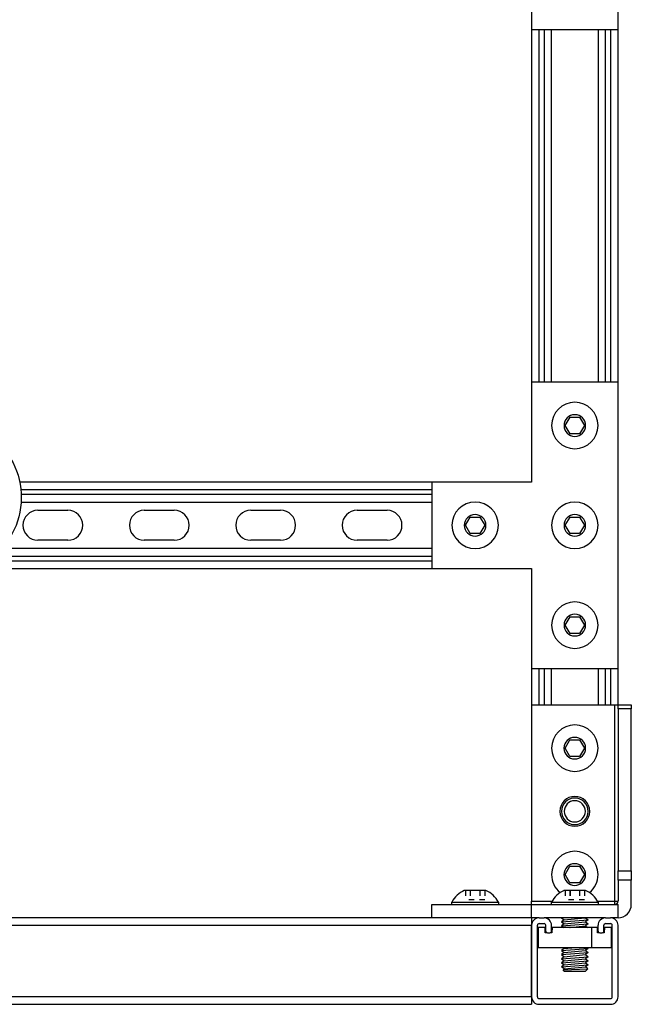
# Model space of a CAD drawing. Extents: x -43 to 43.1, y -19.4 to 19.4.
# Drawn here: x 21.3 to 32.8, y -19.4 to -0.9 of the extents above; entities that cross this region are included whole.
import ezdxf

# ---------------------------------------------------------------- set-up
doc = ezdxf.new("R2010")
doc.units = 0
doc.header["$MEASUREMENT"] = 0
doc.linetypes.add('DASHED', pattern=[0.2, 0.1, -0.1])
doc.layers.add('FRONT__2_', color=7, linetype='CONTINUOUS')

msp = doc.modelspace()

# ---------------------------------------------------------------- linework, layer by layer
at = {"layer": 'FRONT__2_', "color": 18, "linetype": 'CONTINUOUS'}
for p, q in [((32.512, -1.135), (32.512, 0.952)), ((30.887, 0.74), (30.887, -1.135)), ((30.887, -1.135), (30.887, -7.76)), ((30.887, -1.135), (32.512, -1.135)), ((31.028, -7.76), (31.028, -1.135)), ((31.122, -1.135), (31.122, -7.76)), ((31.262, -7.76), (31.262, -1.135)), ((32.137, -1.135), (32.137, -7.76)), ((32.278, -7.76), (32.278, -1.135)), ((32.372, -1.135), (32.372, -7.76)), ((32.512, -7.76), (32.512, -1.135)), ((30.887, -7.76), (30.887, -9.635)), ((32.512, -7.76), (30.887, -7.76)), ((32.512, -13.135), (32.512, -7.76)), ((31.52, -8.573), (31.61, -8.417)), ((31.61, -8.417), (31.79, -8.417)), ((31.79, -8.417), (31.88, -8.573)), ((31.61, -8.729), (31.52, -8.573)), ((31.88, -8.573), (31.79, -8.729)), ((31.79, -8.729), (31.61, -8.729)), ((30.887, -9.635), (21.264, -9.635)), ((21.284, -9.775), (29.012, -9.775)), ((29.012, -9.635), (29.012, -11.26)), ((30.887, -9.635), (29.012, -9.635)), ((29.012, -9.87), (21.291, -9.87)), ((21.289, -10.01), (29.012, -10.01)), ((21.606, -10.166), (22.169, -10.166)), ((23.606, -10.166), (24.169, -10.166)), ((25.606, -10.166), (26.169, -10.166)), ((27.606, -10.166), (28.169, -10.166)), ((29.645, -10.448), (29.735, -10.292)), ((29.735, -10.292), (29.915, -10.292)), ((29.915, -10.292), (30.005, -10.448)), ((31.52, -10.448), (31.61, -10.292)), ((31.61, -10.292), (31.79, -10.292)), ((31.79, -10.292), (31.88, -10.448)), ((29.735, -10.604), (29.645, -10.448)), ((30.005, -10.448), (29.915, -10.604)), ((31.61, -10.604), (31.52, -10.448)), ((31.88, -10.448), (31.79, -10.604)), ((22.169, -10.729), (21.606, -10.729)), ((24.169, -10.729), (23.606, -10.729)), ((26.169, -10.729), (25.606, -10.729)), ((28.169, -10.729), (27.606, -10.729)), ((29.915, -10.604), (29.735, -10.604)), ((31.79, -10.604), (31.61, -10.604)), ((29.012, -10.885), (20.885, -10.885)), ((20.613, -11.025), (29.012, -11.025)), ((18.832, -11.26), (29.012, -11.26)), ((29.012, -11.12), (18.889, -11.12)), ((29.012, -11.26), (30.887, -11.26)), ((30.887, -11.26), (30.887, -13.135)), ((31.52, -12.323), (31.61, -12.167)), ((31.61, -12.167), (31.79, -12.167)), ((31.79, -12.167), (31.88, -12.323)), ((31.61, -12.479), (31.52, -12.323)), ((31.88, -12.323), (31.79, -12.479)), ((31.79, -12.479), (31.61, -12.479)), ((30.887, -13.135), (30.887, -13.822)), ((30.887, -13.135), (32.512, -13.135)), ((31.028, -13.822), (31.028, -13.135)), ((31.122, -13.135), (31.122, -13.822)), ((31.262, -13.822), (31.262, -13.135)), ((32.137, -13.135), (32.137, -13.822)), ((32.278, -13.822), (32.278, -13.135)), ((32.372, -13.135), (32.372, -13.822)), ((32.512, -13.822), (32.512, -13.135)), ((30.887, -13.822), (30.887, -17.51)), ((30.887, -13.822), (32.449, -13.822)), ((32.449, -17.51), (32.449, -13.822)), ((32.449, -13.822), (32.494, -13.822)), ((32.494, -13.822), (32.512, -13.822)), ((32.512, -13.822), (32.762, -13.822)), ((32.512, -13.842), (32.512, -13.822)), ((32.512, -13.896), (32.512, -13.842)), ((32.762, -13.822), (32.762, -13.842)), ((32.762, -13.842), (32.762, -13.896)), ((32.762, -13.896), (32.512, -13.896)), ((32.512, -13.896), (32.512, -16.937)), ((32.762, -16.937), (32.762, -13.896)), ((31.519, -14.635), (31.609, -14.479)), ((31.609, -14.479), (31.79, -14.479)), ((31.79, -14.479), (31.88, -14.635)), ((31.609, -14.791), (31.519, -14.635)), ((31.79, -14.791), (31.609, -14.791)), ((31.88, -14.635), (31.79, -14.791)), ((31.519, -17.01), (31.609, -16.854)), ((31.609, -17.166), (31.519, -17.01)), ((31.609, -16.854), (31.79, -16.854)), ((31.79, -16.854), (31.88, -17.01)), ((31.88, -17.01), (31.79, -17.166)), ((32.512, -16.937), (32.762, -16.937)), ((32.512, -17.018), (32.512, -16.937)), ((32.512, -17.114), (32.512, -17.018)), ((32.762, -16.937), (32.762, -17.018)), ((32.762, -17.018), (32.762, -17.114)), ((31.79, -17.166), (31.609, -17.166)), ((32.762, -17.114), (32.512, -17.114)), ((32.512, -17.114), (32.512, -17.51)), ((32.762, -17.572), (32.762, -17.114)), ((30.028, -17.307), (29.622, -17.307)), ((31.902, -17.307), (31.496, -17.307)), ((31.903, -17.307), (31.497, -17.307)), ((31.903, -17.307), (31.497, -17.307)), ((29.012, -17.822), (29.012, -17.572)), ((29.012, -17.572), (30.887, -17.572)), ((29.387, -17.526), (30.262, -17.526)), ((29.387, -17.572), (29.387, -17.526)), ((30.262, -17.526), (30.262, -17.572)), ((30.887, -17.51), (31.272, -17.51)), ((30.887, -17.554), (30.887, -17.51)), ((30.887, -17.572), (30.887, -17.554)), ((30.887, -17.822), (30.887, -17.572)), ((30.887, -17.572), (32.512, -17.572)), ((31.262, -17.526), (32.137, -17.526)), ((31.262, -17.572), (31.262, -17.526)), ((31.262, -17.526), (32.137, -17.526)), ((31.262, -17.526), (32.137, -17.526)), ((32.128, -17.51), (32.449, -17.51)), ((32.137, -17.526), (32.137, -17.572)), ((32.137, -17.526), (32.137, -17.572)), ((32.137, -17.526), (32.137, -17.572)), ((32.449, -17.554), (32.449, -17.51)), ((32.449, -17.51), (32.494, -17.51)), ((32.449, -17.572), (32.449, -17.554)), ((32.494, -17.51), (32.512, -17.51)), ((32.512, -17.822), (32.512, -17.572)), ((30.887, -17.822), (-41.113, -17.822)), ((30.887, -17.822), (29.012, -17.822)), ((31.027, -17.822), (30.887, -17.822)), ((30.887, -17.822), (30.887, -17.864)), ((30.887, -17.864), (30.887, -17.963)), ((31.027, -17.822), (31.122, -17.822)), ((31.027, -17.931), (31.122, -17.931)), ((32.277, -17.822), (31.122, -17.822)), ((31.449, -17.898), (31.949, -17.86)), ((31.501, -17.86), (31.449, -17.898)), ((31.449, -17.898), (31.949, -17.86)), ((31.501, -17.86), (31.449, -17.898)), ((31.449, -17.898), (31.949, -17.86)), ((31.501, -17.86), (31.449, -17.898)), ((31.449, -17.898), (31.501, -17.937)), ((31.449, -17.898), (31.501, -17.937)), ((31.449, -17.898), (31.501, -17.937)), ((31.449, -17.975), (31.949, -17.937)), ((31.501, -17.937), (31.449, -17.975)), ((31.449, -17.975), (31.949, -17.937)), ((31.501, -17.937), (31.449, -17.975)), ((31.449, -17.975), (31.949, -17.937)), ((31.501, -17.937), (31.449, -17.975)), ((31.45, -17.898), (31.95, -17.86)), ((31.501, -17.86), (31.45, -17.898)), ((31.45, -17.898), (31.95, -17.86)), ((31.501, -17.86), (31.45, -17.898)), ((31.45, -17.898), (31.501, -17.937)), ((31.45, -17.898), (31.501, -17.937)), ((31.45, -17.975), (31.95, -17.937)), ((31.501, -17.937), (31.45, -17.975)), ((31.45, -17.975), (31.95, -17.937)), ((31.501, -17.937), (31.45, -17.975)), ((31.451, -17.822), (31.501, -17.86)), ((31.451, -17.822), (31.501, -17.86)), ((31.451, -17.822), (31.501, -17.86)), ((31.451, -17.822), (31.501, -17.86)), ((31.451, -17.822), (31.501, -17.86)), ((31.501, -17.86), (31.888, -17.822)), ((31.501, -17.86), (31.888, -17.822)), ((31.501, -17.86), (31.888, -17.822)), ((31.501, -17.86), (31.888, -17.822)), ((31.501, -17.86), (31.888, -17.822)), ((31.501, -17.937), (31.898, -17.898)), ((31.501, -17.937), (31.898, -17.898)), ((31.501, -17.937), (31.898, -17.898)), ((31.501, -17.937), (31.899, -17.898)), ((31.501, -17.937), (31.899, -17.898)), ((31.949, -17.86), (31.898, -17.898)), ((31.949, -17.86), (31.898, -17.898)), ((31.949, -17.86), (31.898, -17.898)), ((31.898, -17.898), (31.949, -17.937)), ((31.898, -17.898), (31.949, -17.937)), ((31.898, -17.898), (31.949, -17.937)), ((31.949, -17.937), (31.898, -17.975)), ((31.949, -17.937), (31.898, -17.975)), ((31.949, -17.937), (31.898, -17.975)), ((31.899, -17.822), (31.949, -17.86)), ((31.899, -17.822), (31.949, -17.86)), ((31.899, -17.822), (31.949, -17.86)), ((31.95, -17.86), (31.899, -17.898)), ((31.95, -17.86), (31.899, -17.898)), ((31.899, -17.898), (31.95, -17.937)), ((31.899, -17.898), (31.95, -17.937)), ((31.95, -17.937), (31.899, -17.975)), ((31.95, -17.937), (31.899, -17.975)), ((31.9, -17.822), (31.95, -17.86)), ((31.9, -17.822), (31.95, -17.86)), ((32.277, -17.822), (32.372, -17.822)), ((32.277, -17.931), (32.372, -17.931)), ((32.512, -17.822), (32.372, -17.822)), ((-41.113, -17.963), (30.887, -17.963)), ((30.887, -19.307), (30.887, -17.963)), ((30.887, -17.963), (30.887, -19.307)), ((30.996, -19.307), (30.996, -17.963)), ((31.012, -18.003), (31.012, -18.003)), ((31.012, -18.003), (31.012, -18.378)), ((31.14, -18.003), (31.012, -18.003)), ((31.012, -18.003), (31.012, -18.378)), ((31.145, -18.103), (31.14, -18.003)), ((31.18, -18.103), (31.145, -18.103)), ((31.153, -18.072), (31.153, -17.963)), ((31.184, -18.104), (31.231, -18.104)), ((31.27, -18.103), (31.235, -18.103)), ((31.262, -18.072), (31.262, -17.963)), ((31.275, -18.003), (31.27, -18.103)), ((31.276, -18.003), (31.27, -18.103)), ((31.276, -18.003), (31.275, -18.003)), ((32.012, -18.003), (31.276, -18.003)), ((31.449, -17.975), (31.487, -18.003)), ((31.449, -17.975), (31.487, -18.003)), ((31.449, -17.975), (31.487, -18.003)), ((31.45, -17.975), (31.487, -18.003)), ((31.45, -17.975), (31.487, -18.003)), ((31.609, -18.003), (31.898, -17.975)), ((31.609, -18.003), (31.898, -17.975)), ((31.609, -18.003), (31.898, -17.975)), ((31.61, -18.003), (31.899, -17.975)), ((31.61, -18.003), (31.899, -17.975)), ((31.898, -17.975), (31.935, -18.003)), ((31.898, -17.975), (31.935, -18.003)), ((31.898, -17.975), (31.935, -18.003)), ((31.899, -17.975), (31.936, -18.003)), ((31.899, -17.975), (31.936, -18.003)), ((32.012, -18.003), (32.012, -18.378)), ((32.124, -18.003), (32.012, -18.003)), ((32.129, -18.103), (32.124, -18.003)), ((32.164, -18.103), (32.129, -18.103)), ((32.137, -18.072), (32.137, -17.963)), ((32.168, -18.104), (32.215, -18.104)), ((32.254, -18.103), (32.218, -18.103)), ((32.246, -18.072), (32.246, -17.963)), ((32.259, -18.003), (32.254, -18.103)), ((32.26, -18.003), (32.254, -18.103)), ((32.26, -18.003), (32.259, -18.003)), ((32.278, -18.003), (32.26, -18.003)), ((32.387, -18.003), (32.278, -18.003)), ((32.387, -18.378), (32.387, -18.003)), ((32.403, -19.307), (32.403, -17.963)), ((32.512, -19.307), (32.512, -17.963)), ((31.012, -18.378), (31.012, -18.378)), ((31.012, -18.378), (32.012, -18.378)), ((31.449, -18.437), (31.949, -18.399)), ((31.501, -18.399), (31.449, -18.437)), ((31.449, -18.437), (31.949, -18.399)), ((31.501, -18.399), (31.449, -18.437)), ((31.449, -18.437), (31.949, -18.399)), ((31.501, -18.399), (31.449, -18.437)), ((31.449, -18.437), (31.501, -18.476)), ((31.449, -18.437), (31.501, -18.476)), ((31.449, -18.437), (31.501, -18.476)), ((31.449, -18.514), (31.949, -18.476)), ((31.501, -18.476), (31.449, -18.514)), ((31.449, -18.514), (31.949, -18.476)), ((31.501, -18.476), (31.449, -18.514)), ((31.449, -18.514), (31.949, -18.476)), ((31.501, -18.476), (31.449, -18.514)), ((31.45, -18.437), (31.95, -18.399)), ((31.501, -18.399), (31.45, -18.437)), ((31.45, -18.437), (31.95, -18.399)), ((31.501, -18.399), (31.45, -18.437)), ((31.45, -18.437), (31.501, -18.476)), ((31.45, -18.437), (31.501, -18.476)), ((31.45, -18.514), (31.95, -18.476)), ((31.501, -18.476), (31.45, -18.514)), ((31.45, -18.514), (31.95, -18.476)), ((31.501, -18.476), (31.45, -18.514)), ((31.473, -18.378), (31.501, -18.399)), ((31.473, -18.378), (31.501, -18.399)), ((31.473, -18.378), (31.501, -18.399)), ((31.474, -18.378), (31.501, -18.399)), ((31.474, -18.378), (31.501, -18.399)), ((31.501, -18.399), (31.712, -18.378)), ((31.501, -18.399), (31.712, -18.378)), ((31.501, -18.399), (31.712, -18.378)), ((31.501, -18.399), (31.713, -18.378)), ((31.501, -18.399), (31.713, -18.378)), ((31.501, -18.476), (31.898, -18.437)), ((31.501, -18.476), (31.898, -18.437)), ((31.501, -18.476), (31.898, -18.437)), ((31.501, -18.476), (31.899, -18.437)), ((31.501, -18.476), (31.899, -18.437)), ((31.949, -18.399), (31.898, -18.437)), ((31.949, -18.399), (31.898, -18.437)), ((31.949, -18.399), (31.898, -18.437)), ((31.898, -18.437), (31.949, -18.476)), ((31.898, -18.437), (31.949, -18.476)), ((31.898, -18.437), (31.949, -18.476)), ((31.949, -18.476), (31.898, -18.514)), ((31.949, -18.476), (31.898, -18.514)), ((31.949, -18.476), (31.898, -18.514)), ((31.95, -18.399), (31.899, -18.437)), ((31.95, -18.399), (31.899, -18.437)), ((31.899, -18.437), (31.95, -18.476)), ((31.899, -18.437), (31.95, -18.476)), ((31.95, -18.476), (31.899, -18.514)), ((31.95, -18.476), (31.899, -18.514)), ((31.922, -18.378), (31.949, -18.399)), ((31.922, -18.378), (31.949, -18.399)), ((31.922, -18.378), (31.949, -18.399)), ((31.923, -18.378), (31.95, -18.399)), ((31.923, -18.378), (31.95, -18.399)), ((32.012, -18.378), (32.278, -18.378)), ((32.278, -18.378), (32.387, -18.378)), ((31.449, -18.514), (31.501, -18.553)), ((31.449, -18.514), (31.501, -18.553)), ((31.449, -18.514), (31.501, -18.553)), ((31.449, -18.591), (31.949, -18.553)), ((31.501, -18.553), (31.449, -18.591)), ((31.449, -18.591), (31.949, -18.553)), ((31.501, -18.553), (31.449, -18.591)), ((31.449, -18.591), (31.949, -18.553)), ((31.501, -18.553), (31.449, -18.591)), ((31.449, -18.591), (31.501, -18.63)), ((31.449, -18.591), (31.501, -18.63)), ((31.449, -18.591), (31.501, -18.63)), ((31.449, -18.668), (31.949, -18.63)), ((31.501, -18.63), (31.449, -18.668)), ((31.449, -18.668), (31.949, -18.63)), ((31.501, -18.63), (31.449, -18.668)), ((31.449, -18.668), (31.949, -18.63)), ((31.501, -18.63), (31.449, -18.668)), ((31.449, -18.668), (31.501, -18.707)), ((31.449, -18.668), (31.501, -18.707)), ((31.449, -18.668), (31.501, -18.707)), ((31.45, -18.514), (31.501, -18.553)), ((31.45, -18.514), (31.501, -18.553)), ((31.45, -18.591), (31.95, -18.553)), ((31.501, -18.553), (31.45, -18.591)), ((31.45, -18.591), (31.95, -18.553)), ((31.501, -18.553), (31.45, -18.591)), ((31.45, -18.591), (31.501, -18.63)), ((31.45, -18.591), (31.501, -18.63)), ((31.45, -18.668), (31.95, -18.63)), ((31.501, -18.63), (31.45, -18.668)), ((31.45, -18.668), (31.95, -18.63)), ((31.501, -18.63), (31.45, -18.668)), ((31.45, -18.668), (31.501, -18.707)), ((31.45, -18.668), (31.501, -18.707)), ((31.501, -18.553), (31.898, -18.514)), ((31.501, -18.553), (31.898, -18.514)), ((31.501, -18.553), (31.898, -18.514)), ((31.501, -18.553), (31.899, -18.514)), ((31.501, -18.553), (31.899, -18.514)), ((31.501, -18.63), (31.898, -18.591)), ((31.501, -18.63), (31.898, -18.591)), ((31.501, -18.63), (31.898, -18.591)), ((31.501, -18.63), (31.899, -18.591)), ((31.501, -18.63), (31.899, -18.591)), ((31.501, -18.707), (31.898, -18.668)), ((31.501, -18.707), (31.898, -18.668)), ((31.501, -18.707), (31.898, -18.668)), ((31.501, -18.707), (31.899, -18.668)), ((31.501, -18.707), (31.899, -18.668)), ((31.898, -18.514), (31.949, -18.553)), ((31.898, -18.514), (31.949, -18.553)), ((31.898, -18.514), (31.949, -18.553)), ((31.949, -18.553), (31.898, -18.591)), ((31.949, -18.553), (31.898, -18.591)), ((31.949, -18.553), (31.898, -18.591)), ((31.898, -18.591), (31.949, -18.63)), ((31.898, -18.591), (31.949, -18.63)), ((31.898, -18.591), (31.949, -18.63)), ((31.949, -18.63), (31.898, -18.668)), ((31.949, -18.63), (31.898, -18.668)), ((31.949, -18.63), (31.898, -18.668)), ((31.898, -18.668), (31.949, -18.707)), ((31.898, -18.668), (31.949, -18.707)), ((31.898, -18.668), (31.949, -18.707)), ((31.899, -18.514), (31.95, -18.553)), ((31.899, -18.514), (31.95, -18.553)), ((31.95, -18.553), (31.899, -18.591)), ((31.95, -18.553), (31.899, -18.591)), ((31.899, -18.591), (31.95, -18.63)), ((31.899, -18.591), (31.95, -18.63)), ((31.95, -18.63), (31.899, -18.668)), ((31.95, -18.63), (31.899, -18.668)), ((31.899, -18.668), (31.95, -18.707)), ((31.899, -18.668), (31.95, -18.707)), ((31.449, -18.745), (31.949, -18.707)), ((31.501, -18.707), (31.449, -18.745)), ((31.449, -18.745), (31.949, -18.707)), ((31.501, -18.707), (31.449, -18.745)), ((31.449, -18.745), (31.949, -18.707)), ((31.501, -18.707), (31.449, -18.745)), ((31.501, -18.784), (31.449, -18.745)), ((31.501, -18.784), (31.449, -18.745)), ((31.501, -18.784), (31.449, -18.745)), ((31.45, -18.745), (31.95, -18.707)), ((31.501, -18.707), (31.45, -18.745)), ((31.45, -18.745), (31.95, -18.707)), ((31.501, -18.707), (31.45, -18.745)), ((31.501, -18.784), (31.45, -18.745)), ((31.501, -18.784), (31.45, -18.745)), ((31.479, -18.801), (31.942, -18.779)), ((31.479, -18.801), (31.942, -18.779)), ((31.479, -18.801), (31.942, -18.779)), ((31.479, -18.801), (31.943, -18.779)), ((31.479, -18.801), (31.943, -18.779)), ((31.479, -18.801), (31.501, -18.784)), ((31.479, -18.801), (31.501, -18.784)), ((31.479, -18.801), (31.501, -18.784)), ((31.479, -18.801), (31.501, -18.784)), ((31.479, -18.801), (31.501, -18.784)), ((31.501, -18.822), (31.479, -18.801)), ((31.501, -18.822), (31.479, -18.801)), ((31.501, -18.822), (31.479, -18.801)), ((31.501, -18.822), (31.479, -18.801)), ((31.501, -18.822), (31.479, -18.801)), ((31.501, -18.784), (31.898, -18.745)), ((31.501, -18.784), (31.898, -18.745)), ((31.501, -18.784), (31.898, -18.745)), ((31.501, -18.784), (31.899, -18.745)), ((31.501, -18.784), (31.899, -18.745)), ((31.501, -18.822), (31.898, -18.822)), ((31.501, -18.822), (31.898, -18.822)), ((31.501, -18.822), (31.898, -18.822)), ((31.501, -18.822), (31.899, -18.822)), ((31.501, -18.822), (31.899, -18.822)), ((31.949, -18.707), (31.898, -18.745)), ((31.949, -18.707), (31.898, -18.745)), ((31.949, -18.707), (31.898, -18.745)), ((31.942, -18.779), (31.898, -18.745)), ((31.942, -18.779), (31.898, -18.745)), ((31.942, -18.779), (31.898, -18.745)), ((31.898, -18.822), (31.942, -18.779)), ((31.898, -18.822), (31.942, -18.779)), ((31.898, -18.822), (31.942, -18.779)), ((31.95, -18.707), (31.899, -18.745)), ((31.95, -18.707), (31.899, -18.745)), ((31.943, -18.779), (31.899, -18.745)), ((31.943, -18.779), (31.899, -18.745)), ((31.899, -18.822), (31.943, -18.779)), ((31.899, -18.822), (31.943, -18.779)), ((30.887, -19.307), (-41.113, -19.307)), ((30.887, -19.307), (30.887, -19.406)), ((30.887, -19.406), (30.887, -19.447)), ((31.027, -19.338), (32.372, -19.338)), ((-41.113, -19.447), (30.887, -19.447)), ((31.027, -19.447), (32.372, -19.447))]:
    msp.add_line(p, q, dxfattribs=at)
at = {"layer": 'FRONT__2_', "color": 18, "linetype": 'DASHED'}
for p, q in [((29.645, -17.307), (29.645, -17.482)), ((29.735, -17.307), (29.735, -17.482)), ((29.915, -17.307), (29.915, -17.482)), ((30.005, -17.307), (30.005, -17.482)), ((31.519, -17.307), (31.519, -17.482)), ((31.609, -17.307), (31.609, -17.482)), ((31.61, -17.307), (31.61, -17.482)), ((31.61, -17.307), (31.61, -17.482)), ((31.789, -17.307), (31.789, -17.482)), ((31.879, -17.307), (31.879, -17.482)), ((30.005, -17.482), (29.645, -17.482)), ((31.879, -17.482), (31.519, -17.482)), ((31.88, -17.482), (31.52, -17.482)), ((31.88, -17.482), (31.52, -17.482))]:
    msp.add_line(p, q, dxfattribs=at)
at = {"layer": 'FRONT__2_', "color": 18, "linetype": 'CONTINUOUS'}
for centre, radius, start, end in [((31.7, -8.573), 0.437, 0, 180), ((31.7, -8.573), 0.203, 0, 180), ((31.7, -8.573), 0.437, 180, 270), ((31.7, -8.573), 0.203, 180, 270), ((31.7, -8.573), 0.437, 270, 0), ((31.7, -8.573), 0.203, 270, 0), ((21.606, -10.447), 0.281, 90, 180), ((22.169, -10.447), 0.281, 0, 90), ((23.606, -10.447), 0.281, 90, 180), ((24.169, -10.447), 0.281, 0, 90), ((25.606, -10.447), 0.281, 90, 180), ((26.169, -10.447), 0.281, 0, 90), ((27.606, -10.447), 0.281, 90, 180), ((28.169, -10.447), 0.281, 0, 90), ((29.825, -10.448), 0.437, 0, 180), ((31.7, -10.448), 0.437, 0, 180), ((29.825, -10.448), 0.203, 0, 180), ((31.7, -10.448), 0.203, 0, 180), ((21.606, -10.447), 0.281, 180, 270), ((22.169, -10.447), 0.281, 270, 0), ((23.606, -10.447), 0.281, 180, 270), ((24.169, -10.447), 0.281, 270, 0), ((25.606, -10.447), 0.281, 180, 270), ((26.169, -10.447), 0.281, 270, 0), ((27.606, -10.447), 0.281, 180, 270), ((28.169, -10.447), 0.281, 270, 0), ((29.825, -10.448), 0.437, 180, 270), ((29.825, -10.448), 0.203, 180, 270), ((29.825, -10.448), 0.437, 270, 0), ((29.825, -10.448), 0.203, 270, 0), ((31.7, -10.448), 0.437, 180, 270), ((31.7, -10.448), 0.203, 180, 270), ((31.7, -10.448), 0.437, 270, 0), ((31.7, -10.448), 0.203, 270, 0), ((31.7, -12.323), 0.437, 0, 180), ((31.7, -12.323), 0.203, 0, 180), ((31.7, -12.323), 0.437, 180, 270), ((31.7, -12.323), 0.203, 180, 270), ((31.7, -12.323), 0.437, 270, 0), ((31.7, -12.323), 0.203, 270, 0), ((31.699, -14.635), 0.437, 0, 180), ((31.699, -14.635), 0.203, 0, 180), ((31.699, -14.635), 0.437, 180, 270), ((31.699, -14.635), 0.203, 180, 270), ((31.699, -14.635), 0.437, 270, 0), ((31.699, -14.635), 0.203, 270, 0), ((31.699, -15.822), 0.281, 0, 180), ((31.699, -15.822), 0.25, 0, 180), ((31.699, -15.822), 0.199, 0, 180), ((31.699, -15.822), 0.281, 180, 0), ((31.699, -15.822), 0.25, 180, 0), ((31.699, -15.822), 0.25, 180, 0), ((31.699, -15.822), 0.25, 180, 0), ((31.699, -15.822), 0.25, 180, 0), ((31.699, -15.822), 0.25, 180, 0), ((31.699, -15.822), 0.25, 180, 0), ((31.699, -15.822), 0.25, 180, 0), ((31.699, -15.822), 0.199, 180, 0), ((31.699, -17.01), 0.437, 0, 180), ((31.699, -17.01), 0.203, 0, 180), ((31.699, -17.01), 0.437, 180, 230.7059), ((31.699, -17.01), 0.203, 180, 270), ((31.699, -17.01), 0.203, 270, 0), ((31.699, -17.01), 0.437, 309.3132, 0), ((29.825, -17.76), 0.496, 114.136, 151.9002), ((29.825, -17.76), 0.496, 28.0998, 65.864), ((31.7, -17.76), 0.496, 114.136, 151.9002), ((31.7, -17.76), 0.496, 28.0998, 65.864), ((31.7, -17.76), 0.496, 28.0998, 65.864), ((32.449, -17.51), 0.0625, 270.5386, 315), ((32.449, -17.51), 0.0625, 315, 0), ((32.512, -17.572), 0.25, 315, 0), ((32.512, -17.572), 0.25, 270, 315), ((31.027, -17.963), 0.14, 135, 180), ((31.027, -17.963), 0.14, 90, 135), ((31.027, -17.963), 0.0312, 135, 180), ((31.027, -17.963), 0.0312, 90, 135), ((31.122, -17.963), 0.14, 45, 90), ((31.122, -17.963), 0.0312, 45, 90), ((31.122, -17.963), 0.0312, 0, 45), ((31.122, -17.963), 0.14, 0, 45), ((32.277, -17.963), 0.14, 135, 180), ((32.277, -17.963), 0.14, 90, 135), ((32.277, -17.963), 0.0312, 135, 180), ((32.277, -17.963), 0.0312, 90, 135), ((32.372, -17.963), 0.14, 45, 90), ((32.372, -17.963), 0.0312, 45, 90), ((32.372, -17.963), 0.0312, 0, 45), ((32.372, -17.963), 0.14, 0, 45), ((31.184, -18.072), 0.0312, 180, 225), ((31.184, -18.072), 0.0312, 225, 270), ((31.231, -18.072), 0.0312, 270, 315), ((31.231, -18.072), 0.0312, 315, 0), ((32.168, -18.072), 0.0312, 180, 225), ((32.168, -18.072), 0.0312, 225, 270), ((32.215, -18.072), 0.0312, 270, 315), ((32.215, -18.072), 0.0312, 315, 0), ((31.027, -19.307), 0.14, 180, 225), ((31.027, -19.307), 0.14, 225, 270), ((31.027, -19.307), 0.0312, 180, 225), ((31.027, -19.307), 0.0312, 225, 270), ((32.372, -19.307), 0.0312, 270, 315), ((32.372, -19.307), 0.14, 270, 315), ((32.372, -19.307), 0.0312, 315, 0), ((32.372, -19.307), 0.14, 315, 0)]:
    msp.add_arc(centre, radius, start, end, dxfattribs=at)
for points, knots in [([(19.973, 7.448), (20.371, 7.448), (20.964, 7.253), (21.564, 6.693), (21.868, 6.28), (22.526, 5.141), (22.69, 3.772), (22.388, 2.359), (22.218, 1.809), (21.962, 1.335), (21.742, 1.017), (21.663, 0.918), (21.506, 0.727), (21.274, 0.446), (21.04, 0.159), (20.262, -0.792), (19.639, -1.55), (19.017, -2.309)], [0, 0, 0, 0, 0.125, 0.1875, 0.21875, 0.25, 0.5, 0.5, 0.5625, 0.625, 0.625, 0.65625, 0.65625, 0.6875, 0.75, 0.75, 1, 1, 1, 1]), ([(20.371, 7.448), (20.769, 7.448), (21.362, 7.253), (21.962, 6.693), (22.266, 6.28), (22.924, 5.141), (23.088, 3.772), (22.785, 2.359), (22.616, 1.809), (22.359, 1.335), (22.139, 1.017), (22.061, 0.918), (21.904, 0.727), (21.671, 0.445), (21.438, 0.159), (20.66, -0.792), (20.037, -1.55), (19.414, -2.309)], [0, 0, 0, 0, 0.125, 0.1875, 0.21875, 0.25, 0.5, 0.5, 0.5625, 0.625, 0.625, 0.65625, 0.65625, 0.6875, 0.75, 0.75, 1, 1, 1, 1]), ([(19.444, -2.297), (19.762, -1.909), (20.08, -1.521), (20.455, -1.065), (20.512, -0.995), (20.714, -0.749), (21.402, 0.091), (21.58, 0.309), (21.767, 0.537), (21.805, 0.583), (21.862, 0.653), (21.931, 0.737), (21.982, 0.797), (22.019, 0.843), (22.036, 0.864), (22.09, 0.93), (22.152, 1.008), (22.212, 1.092), (22.313, 1.237), (22.451, 1.456), (22.608, 1.797), (22.675, 1.968), (22.692, 2.015), (22.696, 2.026), (22.696, 2.026), (22.703, 2.046), (22.752, 2.183), (22.952, 2.843), (23.039, 3.845), (22.868, 4.95), (22.656, 5.586), (22.485, 5.931), (22.393, 6.097), (22.331, 6.203), (22.179, 6.432), (22.034, 6.613), (21.865, 6.789), (21.748, 6.902), (21.609, 7.012), (21.522, 7.073), (21.498, 7.089), (21.482, 7.1), (21.478, 7.103), (21.427, 7.137), (21.265, 7.235), (20.903, 7.395), (20.574, 7.448), (20.371, 7.448)], [0, 0, 0, 0, 0.066406, 0.066406, 0.078125, 0.078125, 0.109375, 0.25, 0.265625, 0.28125, 0.28125, 0.3125, 0.34375, 0.34375, 0.375, 0.375, 0.4375, 0.484375, 0.484375, 0.625, 0.703125, 0.726562, 0.731445, 0.731445, 0.73291, 0.73291, 0.733887, 0.75, 0.8125, 0.84375, 0.875, 0.890625, 0.890625, 0.898438, 0.90625, 0.921875, 0.921875, 0.929688, 0.9375, 0.939453, 0.94043, 0.94043, 0.941406, 0.941406, 0.949219, 0.96875, 1, 1, 1, 1]), ([(15.584, 3.211), (16.185, 3.945), (17.026, 4.972), (17.869, 5.997), (18.169, 6.364), (18.288, 6.513), (18.539, 6.791), (19.018, 7.174), (19.911, 7.475), (20.816, 7.205), (21.463, 6.613), (21.694, 6.301), (22.21, 5.462), (22.51, 4.292), (22.371, 2.764), (22.105, 1.874), (21.838, 1.386), (21.617, 1.066), (21.526, 0.955), (21.194, 0.553), (20.353, -0.477), (19.509, -1.504), (18.907, -2.238)], [0, 0, 0, 0, 0.15625, 0.21875, 0.21875, 0.234375, 0.25, 0.28125, 0.34375, 0.4375, 0.46875, 0.5, 0.5, 0.625, 0.671875, 0.71875, 0.757812, 0.757812, 0.78125, 0.78125, 0.84375, 1, 1, 1, 1]), ([(15.843, 2.785), (16.324, 3.372), (17.046, 4.252), (17.767, 5.132), (18.128, 5.571), (18.248, 5.717), (18.43, 5.94), (18.548, 6.087), (18.758, 6.32), (19.159, 6.64), (19.91, 6.894), (20.671, 6.667), (21.215, 6.169), (21.41, 5.906), (21.585, 5.622), (21.662, 5.471), (21.86, 4.995), (22.043, 4.301), (22.045, 3.559), (21.976, 3.009), (21.906, 2.643), (21.73, 2.127), (21.533, 1.748), (21.393, 1.545), (21.294, 1.414), (21.21, 1.312), (21.054, 1.125), (20.695, 0.684), (19.882, -0.307), (19.129, -1.224), (18.647, -1.812)], [0, 0, 0, 0, 0.125, 0.1875, 0.1875, 0.21875, 0.21875, 0.234375, 0.25, 0.28125, 0.34375, 0.4375, 0.46875, 0.5, 0.5, 0.53125, 0.53125, 0.59375, 0.65625, 0.65625, 0.6875, 0.71875, 0.75, 0.765625, 0.765625, 0.78125, 0.789063, 0.804688, 0.875, 1, 1, 1, 1]), ([(19.973, 6.699), (20.334, 6.699), (20.784, 6.521), (21.159, 6.145), (21.266, 6.022), (21.35, 5.918), (21.495, 5.707), (21.61, 5.493), (21.662, 5.38), (21.674, 5.355), (21.679, 5.344), (21.679, 5.342), (21.682, 5.335), (21.712, 5.268), (21.854, 4.915), (22.003, 4.274), (22.017, 3.412), (21.92, 2.832), (21.793, 2.405), (21.672, 2.09), (21.526, 1.815), (21.438, 1.68), (21.375, 1.589), (21.316, 1.509), (21.223, 1.396), (21.149, 1.306), (21.111, 1.26), (21.087, 1.231), (21.083, 1.226), (21.057, 1.194), (20.995, 1.119), (20.726, 0.789), (20.328, 0.305), (19.905, -0.212), (19.414, -0.81), (19.024, -1.286), (18.641, -1.753)], [0, 0, 0, 0, 0.125, 0.15625, 0.15625, 0.171875, 0.195312, 0.210938, 0.213379, 0.214844, 0.214844, 0.215576, 0.215576, 0.216797, 0.234375, 0.3125, 0.375, 0.4375, 0.453125, 0.484375, 0.53125, 0.5625, 0.5625, 0.59375, 0.625, 0.640625, 0.65625, 0.65625, 0.660156, 0.660156, 0.667969, 0.6875, 0.78125, 0.84375, 0.875, 1, 1, 1, 1]), ([(20.893, -8.967), (21.049, -9.095), (21.285, -9.479), (21.321, -10.22), (21.075, -10.745), (20.752, -10.994), (20.563, -11.044), (20.467, -11.047)], [0, 0, 0, 0, 0.25, 0.5, 0.75, 0.875, 1, 1, 1, 1])]:
    msp.add_open_spline(points, degree=3, knots=knots, dxfattribs=at)

doc.saveas('drawing.dxf')
